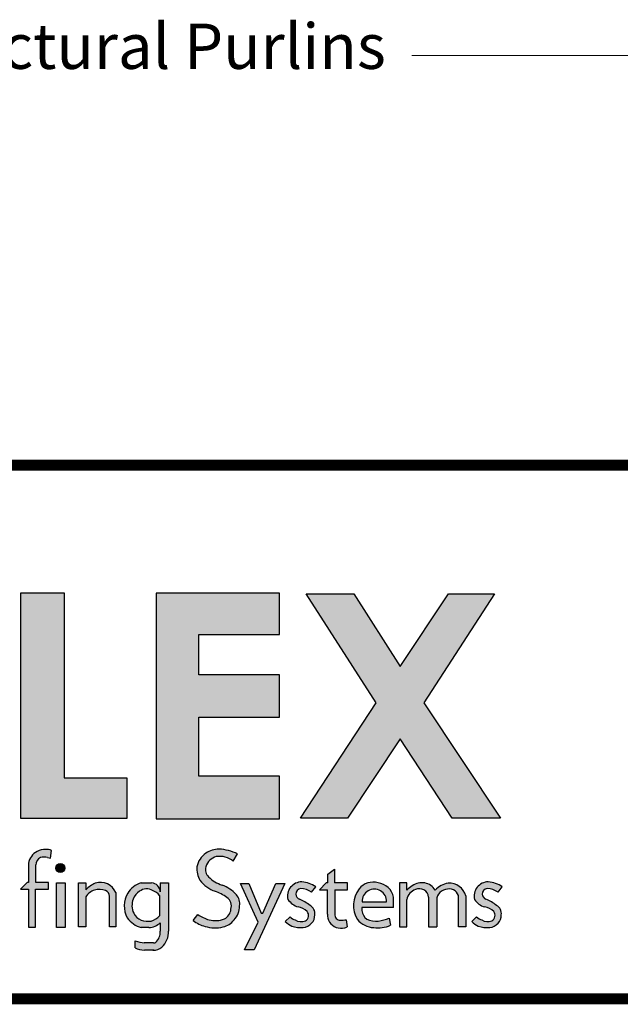
# Model space of a CAD drawing. Units: inches. Extents: x -13.4 to 14.8, y -8.7 to 8.1.
# Drawn here: x -2.2 to -0.5, y -7.5 to -4.8 of the extents above; entities that cross this region are included whole.
import ezdxf
from ezdxf.enums import TextEntityAlignment as Align

# ---------------------------------------------------------------- set-up
doc = ezdxf.new("R2010")
doc.units = ezdxf.units.IN
doc.header["$LTSCALE"] = 0.2
doc.header["$MEASUREMENT"] = 0
doc.layers.add('FSBP-ACCESSORY-FIRESTONE', color=7, linetype='Continuous', lineweight=0)
doc.layers.add('None', color=7, linetype='Continuous', lineweight=0)
for name, color, linetype in [('FSBP-TTLB', 7, 'Continuous'), ('FSBP-TTLB-TEXT', 7, 'Continuous'), ('GRID', 7, 'Continuous')]:
    doc.layers.add(name, color=color, linetype=linetype)
doc.styles.add('Arial', font='arial.ttf')
doc.styles.add('ARIAL_BOLD', font='txt')

# ---------------------------------------------------------------- blocks, each defined once
blk = doc.blocks.new('*U19')
h = blk.add_hatch(color=74)
h.paths.add_polyline_path([(0.1344192147841072, 0.8117264075937043), (0.4383549885480749, 0.5072588268934566), (0.4383549885480749, 0.8117264075937043)])
h.paths.add_polyline_path([(1.878956200439579, 0.6332243525453065), (1.878956200439579, 0.7197285309612709), (2.022205736143608, 0.7197285309612709), (2.022205736143608, 0.806710508883691), (1.790527109374115, 0.806710508883691), (1.790527109374115, 0.334681729217658), (1.878956200439579, 0.334681729217658), (1.878956200439579, 0.5483029887554607), (2.022205736143608, 0.5483029887554607), (2.022205736143608, 0.6332243525453066)])
h.paths.add_polyline_path([(2.101903807333731, 0.3370136719326182), (2.322572808246737, 0.3370136719326182), (2.322572808246737, 0.4217649780569785), (2.192198803968897, 0.4217649780569786), (2.192198803968896, 0.806710508883691), (2.101903807333731, 0.806710508883691)])
h.paths.add_polyline_path([(2.472489842238393, 0.5480913712765925), (2.640857973674845, 0.5480913712765925), (2.640857973674845, 0.6357818582423193), (2.472489842238393, 0.6357818582423193), (2.472489842238393, 0.7197081107599331), (2.640857973674845, 0.7197081107599331), (2.640857973674845, 0.8056343808777853), (2.383837289427948, 0.8056343808777853), (2.383837289427948, 0.3363203811963102), (2.640857973674845, 0.3363203811960545), (2.640857973674845, 0.4249849505007944), (2.472489842238393, 0.4249849505007943)])
h.paths.add_polyline_path([(2.842185521234886, 0.5774468159585183), (2.684284559161245, 0.3373906678634113), (2.782053203913552, 0.3373906678634113), (2.892074764828767, 0.5025433545408986), (3.000109115396985, 0.3373906678634113), (3.100810822316451, 0.3373906678634114), (2.940911928193888, 0.5774468159585182), (3.088546042843465, 0.8047721059985747), (2.992243929174739, 0.8047721059985747), (2.891968948340523, 0.6532684234107307), (2.795604352218664, 0.8047721059985747), (2.695880320919149, 0.8047721059985747)])
for points in [[(2.153859080403113, 0.2724826669920843, 0.1325193888444032), (2.135824259991513, 0.268240449280762, 0.2216786970941893), (2.118020997738672, 0.2436772984504443), (2.118020997738672, 0.203412667646512), (2.11494632907743, 0.203412667646512), (2.101372725221172, 0.1893818448629587), (2.118215177055778, 0.1893818448629587), (2.118215177055778, 0.1105094930176391), (2.132351217143768, 0.1105094930176391), (2.132351217143768, 0.1893818448629587), (2.159660815680912, 0.1893818448629587), (2.15966081568104, 0.203412667646512), (2.133213613873285, 0.203412667646512), (2.133213613873285, 0.2373820028744773, -0.2922125116071039), (2.143046625487703, 0.2554341290026172, -0.1117568827822648), (2.157732509963314, 0.2555761814833715), (2.164168014331825, 0.2544290671231351), (2.166016266245198, 0.2704387791460419, 0.0670830626801889)], [(2.53050908778879, 0.1729513745727842, -0.3377952822008511), (2.539529402778716, 0.1478019770895798, -0.2577249429988386), (2.525861695545974, 0.1275282701083369, -0.1526822431700394), (2.494073530350054, 0.1257249164826759, -0.0793890950077719), (2.470828345762119, 0.1368027841580157), (2.460862567494989, 0.1240476939449251, 0.0878857435151311), (2.485579125525977, 0.1121189005404743, 0.1394341508668691), (2.52320941796403, 0.1111742725501812, 0.1771535745663371), (2.546075525811152, 0.1255435397227926, 0.1786648101985943), (2.557678339337759, 0.1549407969498246, 0.2001852375984395), (2.550974914800254, 0.17798753608198, 0.1274849795960723), (2.521452344645955, 0.1978592128120851, -0.1050907418312782), (2.493345807616909, 0.2147691696626679, -0.2895166294420752), (2.487574480393807, 0.2363779908311812, -0.2794208643145933), (2.509081972732194, 0.2573404922782401, -0.2143938630924639), (2.544486160794339, 0.2477502346858897), (2.553288455668512, 0.2628469388524706, 0.1079550007047594), (2.514618313590465, 0.2729799971995646, 0.1607581299321652), (2.485552838844474, 0.263103179427469, 0.1821964303168407), (2.468566470463092, 0.2361332364750068, 0.1382329096615825), (2.475030823070601, 0.2082157612925868, 0.1379718162373704), (2.506155631430819, 0.1853487302982102, -0.0596356998359029)], [(2.193652285898527, 0.2334897290048672, 1), (2.17465603596482, 0.2334897290048672, 1)], [(2.740752019226126, 0.1884948823257502), (2.740752019226126, 0.137910350372374, 0.344020474918382), (2.758555281478966, 0.109956329483333, 0.1218284108135114), (2.778199770227108, 0.1094233941994616, 0.1107524053383197), (2.781217839818727, 0.1111488696767764), (2.779523839676135, 0.1258224400130472, -0.028425955169011), (2.767428766367278, 0.1251493758870139, -0.4803800567853587), (2.755944635360738, 0.1376014221843831), (2.755944635360738, 0.1884948823257502), (2.782391837168366, 0.1884948823257502), (2.782391837168494, 0.2025257051093034), (2.755082238631222, 0.2025257051093034), (2.755082238631222, 0.2314592178078612), (2.740946198543231, 0.2208099940750059), (2.740946198543231, 0.2025257051093034), (2.73767735056514, 0.2025257051093034), (2.724103746708753, 0.1884948823257502)], [(2.176663316277985, 0.2028299455145883), (2.176663316277985, 0.1101151780085785), (2.194193804784835, 0.1101151780085785), (2.194193804784835, 0.2028299455145883)], [(2.222224334787672, 0.2026484232102006), (2.222224334787672, 0.1110874401946034), (2.237407959286433, 0.1110874401946034), (2.237407959286433, 0.1734972292468853, -0.1829644178097818), (2.255537427257327, 0.1875958415796446, -0.1570045632410973), (2.278634397366109, 0.1867000823097498, -0.3586610370555657), (2.286400499058847, 0.1749036125365193), (2.286400499058847, 0.1110874401946034), (2.299677308320316, 0.1110874401946034), (2.299677308320316, 0.1824128763820112, 0.4026461518604675), (2.257071960527956, 0.2018953795590845, 0.0877174965249572), (2.237407959286433, 0.1884194361100753), (2.237407959286433, 0.2026484232102006)], [(2.55920940869277, 0.2016704603856225), (2.596368476148332, 0.1207573978039078), (2.56799296494042, 0.063470941154685), (2.587799631616097, 0.063470941154685), (2.652056956653059, 0.2016704603856225), (2.633041636598254, 0.2016704603856225), (2.606138054816047, 0.1393448177278969), (2.602316198639361, 0.1394239976273979), (2.576927439204713, 0.2016704603856225)], [(2.9056439081746, 0.1681633310666597, -0.2780148926671351), (2.923962800724685, 0.1888990266267512, -0.5233570886146985), (2.950805446196942, 0.1732230580175496), (2.950805446196942, 0.1112276387837254), (2.967963888120682, 0.1112276387837254), (2.967963888120682, 0.171505599392185, -0.3551622060445943), (2.994806533590382, 0.1899982063645722, -0.490818599372448), (3.013125426143024, 0.1681633310666597), (3.013125426143024, 0.1112276387837254), (3.028458413010018, 0.1112276387837254), (3.028458413010018, 0.1754204768957037, 0.3536339314947974), (2.99166095576452, 0.2023308184018275, 0.1592798872184916), (2.964974416385307, 0.1876955159803457, 0.4353012080129547), (2.917214425091406, 0.1966120366730819, 0.05443666969505701), (2.906101610680384, 0.1875558579989103), (2.906101610680384, 0.2024968313575299), (2.890310921307607, 0.2024968313575299), (2.890310921307607, 0.1112276387837254), (2.9056439081746, 0.1112276387837254)]]:
    blk.add_hatch(color=251).paths.add_polyline_path(points)
h = blk.add_hatch(color=251)
h.paths.add_polyline_path([(2.409590000209736, 0.2027928077687817), (2.392515351400267, 0.2027928077687817), (2.392515351400267, 0.1842962123124834, 0.3654098563786477), (2.374414219877057, 0.2029319504542513), (2.352703502806908, 0.2029319504542513, 0.2025230089606797), (2.324556829355931, 0.1809551697077949, 0.2681945662308469), (2.323737374794892, 0.1301583302767084, 0.1720959196756668), (2.352828536808492, 0.1095417521813089), (2.368924049348554, 0.1095417521813089, 0.1796750456080386), (2.392383964320363, 0.1198461231797636), (2.392383964320363, 0.1018546571736691, -0.2271637082656692), (2.383542072694585, 0.0795700559790418, -0.2093062718294541), (2.378080826392551, 0.0775628589904556), (2.359371983170267, 0.0775628589904556, -0.0587982632344497), (2.339882074047769, 0.0823004080583814), (2.339882074047769, 0.0673948482703337, 0.1076993883023179), (2.359285091789904, 0.0626531417295779), (2.378901169282873, 0.0626531417295779, -0.0173912112454049), (2.377135855477466, 0.06271456219701001, 0.1994263812419494), (2.395607540225516, 0.068920666343439, 0.2212710061275656), (2.409590000209736, 0.102460663364178)])
h.paths.add_polyline_path([(2.390956411857563, 0.1765620388336742, 0.0955659473831553), (2.376536235506638, 0.1868968874076642, 0.2906048833428821), (2.349209263719647, 0.1852185403604039, 0.1530147348810064), (2.335912601888158, 0.1691251253675658, 0.2014545092753547), (2.337070010671117, 0.1394904120464502, 0.1787374525749625), (2.352646730945456, 0.1250648335667335, 0.1141000505674536), (2.373503069596329, 0.1231246475414536, 0.1145264765041502), (2.391060297980691, 0.1340435336871564)], flags=16)
h = blk.add_hatch(color=251)
edge = h.paths.add_edge_path()
edge.add_arc((2.683628752633699, 0.1490792618678767), 0.0558600343624899, 54.27640453309634, 86.46102232890387)
edge.add_arc((2.687166612495279, 0.1750493442599121), 0.0297835641904228, 90.1726693577742, 193.4613798311796)
edge.add_arc((2.692503285761906, 0.1930092713795601), 0.0423827825001854, 215.9687002948443, 252.0359185496529)
edge.add_arc((2.670229117025503, 0.111183524661834), 0.042516963408623, 48.44975805194838, 77.49988222090712, ccw=False)
edge.add_arc((2.688510762882946, 0.1349411505034879), 0.0127813601393543, -62.084737489250585, 39.10049721448411, ccw=False)
edge.add_arc((2.68574980435567, 0.1453124939885071), 0.02336372138933, 238.2050682620232, 291.9802772547958, ccw=False)
edge.add_arc((2.687179448677061, 0.1614579194842576), 0.0385357385514121, 230.3002306585087, 249.1121367157576, ccw=False)
edge.add_line((2.662564179555109, 0.1318084416525038), (2.652598400005932, 0.1222468166628743))
edge.add_arc((2.696298055159819, 0.1697435838825583), 0.0645414809009782, 227.3842262687434, 242.1379692219396)
edge.add_arc((2.685486823622928, 0.1712998162024006), 0.0617276529141587, 251.7294948075081, 274.1474639920473)
edge.add_arc((2.688108903773884, 0.1349284836689946), 0.025261935275852, 274.1821562617166, 319.9875146107538)
edge.add_arc((2.690532996745294, 0.1349431106192696), 0.0234672786250367, 316.151993976753, 362.8274751494931)
edge.add_arc((2.695788011294117, 0.1394035785505365), 0.0184812236254992, 349.7051256463106, 422.9434129416427)
edge.add_arc((2.647236675545674, 0.0849252219583092), 0.0909739141927723, 51.23773487137525, 67.39788037260892)
edge.add_arc((2.685924900076632, 0.1796517355249363), 0.0113671726120759, 182.3437440166967, 250.8747922116788, ccw=False)
edge.add_arc((2.685951769896282, 0.1793719553755522), 0.0113860376616365, 96.59881259975822, 180.9313651541066, ccw=False)
edge.add_arc((2.683686325897871, 0.1499466045915994), 0.0407471973503554, 54.3384758012719, 88.65421211393539, ccw=False)
edge.add_line((2.707441768445339, 0.1830526922686828), (2.716244063319511, 0.194428847840038))
h = blk.add_hatch(color=251)
h.paths.add_polyline_path([(2.806481299988316, 0.190181836461356, 0.3110998479884159), (2.802739010899575, 0.1264119539835802, 0.2011012558918776), (2.836720563245036, 0.1095428531613147, 0.1322980924899134), (2.871566151606635, 0.1143869325398533), (2.869261856500301, 0.1293676193073041, -0.0631092654215874), (2.849497688682312, 0.1236199362692935, -0.1565591602371781), (2.822484622600358, 0.1273655193412909, -0.2034732216130851), (2.811991073999641, 0.1450946410691859), (2.811991073999641, 0.1511005782918118), (2.878291835985341, 0.1511005782918118), (2.878291835985341, 0.1728900758434926, 0.320357323399248), (2.845845327232614, 0.202983372702318, 0.3019708593047881)])
h.paths.add_polyline_path([(2.812786443738098, 0.1634606257244624, -1.036015199832635), (2.863489382840257, 0.1634606257244626)], flags=16)
h = blk.add_hatch(color=251)
edge = h.paths.add_edge_path()
edge.add_arc((3.075463294074344, 0.1614579194842576), 0.0385357385514121, 230.3002303601885, 249.1121367157576)
edge.add_arc((3.074033649752952, 0.1453124939885071), 0.02336372138933, 238.2050682620232, 291.9802772547957)
edge.add_arc((3.076794608280228, 0.1349411505034879), 0.0127813601393543, 297.9152625107494, 399.1004972144841)
edge.add_arc((3.058512962422786, 0.111183524661834), 0.042516963408623, 48.44975805194836, 77.49988222090715)
edge.add_arc((3.080787131159188, 0.1930092713795601), 0.0423827825001854, 215.9687002948443, 252.0359185496529, ccw=False)
edge.add_arc((3.075450457892562, 0.1750493442599121), 0.0297835641904228, 90.17266935777423, 193.4613798311796, ccw=False)
edge.add_arc((3.071912598030981, 0.1490792618678767), 0.0558600343624899, 54.27640453309641, 86.46102232890382, ccw=False)
edge.add_line((3.104527908716794, 0.194428847840038), (3.095725613842621, 0.1830526922686828))
edge.add_arc((3.071970171295153, 0.1499466045915994), 0.0407471973503554, 54.33847580127188, 88.65421211393543)
edge.add_arc((3.074235615293564, 0.1793719553755522), 0.0113860376616365, 96.59881259975812, 180.9313651541066)
edge.add_arc((3.074208745473915, 0.1796517355249363), 0.0113671726120759, 182.3437440166967, 250.8747922116788)
edge.add_arc((3.035520520942957, 0.0849252219583092), 0.0909739141927723, 51.237734871375324, 67.39788037260888, ccw=False)
edge.add_arc((3.084071856691399, 0.1394035785505365), 0.0184812236254992, -10.294874353689295, 62.94341294164269, ccw=False)
edge.add_arc((3.078816842142576, 0.1349431106192696), 0.0234672786250367, -43.848006023247024, 2.827475149493125, ccw=False)
edge.add_arc((3.076392749171167, 0.1349284836689946), 0.025261935275852, 274.18215626171656, 319.9875146107538, ccw=False)
edge.add_arc((3.07377066902021, 0.1712998162024006), 0.0617276529141587, 251.7294948075081, 274.14746399204734, ccw=False)
edge.add_arc((3.084581900557101, 0.1697435838825583), 0.0645414809009782, 227.3842262687434, 242.1379692219396, ccw=False)
edge.add_line((3.040882245403214, 0.1222468166628743), (3.050848023670345, 0.1318084404223838))
at = {"color": 251}
for p, q in [((2.164168014331825, 0.2544290671231351), (2.166016266245198, 0.2704387791460419)), ((2.157732509963314, 0.2555761814833715), (2.164168014331825, 0.2544290671231351)), ((2.544486160794339, 0.2477502346858897), (2.553288455668512, 0.2628469388524706)), ((2.118020997738672, 0.2436772984504443), (2.118020997738672, 0.203412667646512)), ((2.133213613873285, 0.203412667646512), (2.133213613873285, 0.2400456898248477)), ((2.740946198543231, 0.2208099940750059), (2.755082238631222, 0.2314592178078612)), ((2.755082238631222, 0.2314592178078612), (2.755082238631222, 0.2025257051093034)), ((2.740946198543231, 0.2025257051093034), (2.740946198543231, 0.2208099940750059)), ((2.114946329077558, 0.203412667646512), (2.1013727252213, 0.1893818448629587)), ((2.1013727252213, 0.1893818448629587), (2.118215177055778, 0.1893818448629587)), ((2.118020997738672, 0.203412667646512), (2.114946329077558, 0.203412667646512)), ((2.118215177055778, 0.1893818448629587), (2.118215177055778, 0.1105094930176391)), ((2.132351217143768, 0.1105094930176391), (2.132351217143768, 0.1893818448629587)), ((2.132351217143768, 0.1893818448629587), (2.159660815680912, 0.1893818448629587)), ((2.15966081568104, 0.203412667646512), (2.133213613873285, 0.203412667646512)), ((2.159660815680912, 0.1893818448629587), (2.15966081568104, 0.203412667646512)), ((2.352703502806908, 0.2029319504542513), (2.374414219877057, 0.2029319504542513)), ((2.392515351400267, 0.2027928077687817), (2.392515351400267, 0.1842961755958696)), ((2.707441768445339, 0.1830526922686828), (2.716244063319511, 0.194428847840038)), ((2.737677350565011, 0.2025257051093034), (2.724103746708753, 0.1884948823257502)), ((2.724103746708753, 0.1884948823257502), (2.740752019226126, 0.1884948823257502)), ((2.740946198543231, 0.2025257051093034), (2.737677350565011, 0.2025257051093034)), ((2.740752019226126, 0.137910350372374), (2.740752019226126, 0.1884948823257502)), ((2.782391837168494, 0.2025257051093034), (2.755082238631222, 0.2025257051093034)), ((2.755944635360738, 0.1884948823257502), (2.782391837168366, 0.1884948823257502)), ((2.755944635360738, 0.1884948823262618), (2.755944635360738, 0.1376014221843831)), ((2.782391837168366, 0.1884948823257502), (2.782391837168494, 0.2025257051093034)), ((3.095725613842621, 0.1830526922686828), (3.104527908716794, 0.194428847840038)), ((2.950805446196942, 0.1732230580175496), (2.950805446196942, 0.1112276387837254)), ((2.967963888120682, 0.171505599392185), (2.967963888120682, 0.1112276387837254)), ((3.013125426143024, 0.1112276387837254), (3.013125426143024, 0.1681633310666597)), ((3.028458413010018, 0.1754204768957037), (3.028458413010018, 0.1112276387837254)), ((2.460862567494989, 0.1240476939449251), (2.470828345762119, 0.1368027841580157)), ((2.652598400005932, 0.1222468166628743), (2.662564179555109, 0.1318084416525038)), ((2.779523839676135, 0.1258224400130472), (2.781217839818727, 0.1111488696767764)), ((3.040882245403214, 0.1222468166628743), (3.050848023670345, 0.1318084404223838)), ((2.118215177055778, 0.1105094930176391), (2.132351217143768, 0.1105094930176391)), ((2.368924049348554, 0.1095417521813089), (2.352828536808492, 0.1095417521813089)), ((2.950805446196942, 0.1112276387837254), (2.96796388812081, 0.1112276387837254)), ((3.028458413010018, 0.1112276387837254), (3.013125426143024, 0.1112276387837254)), ((2.378080826392551, 0.0775628589904556), (2.358960975323246, 0.0775628589904556)), ((2.378901169282873, 0.0626531417295779), (2.359285091789904, 0.0626531417295779))]:
    blk.add_line(p, q, dxfattribs=at)
at = {"color": 74}
for points in [[(2.101903807333731, 0.806710508883691), (2.192198803968897, 0.806710508883691), (2.192198803968897, 0.4217649780569786), (2.322572808246737, 0.4217649780569786), (2.322572808246737, 0.3370136719326182), (2.101903807333731, 0.3370136719326182), (2.101903807333731, 0.806710508883691)], [(2.640857973674845, 0.7197081107599331), (2.640857973674845, 0.8056343808777853), (2.383837289427948, 0.8056343808777853), (2.383837289427948, 0.3363203811963102), (2.640857973674845, 0.3363203811960544), (2.640857973674845, 0.4249849505007944), (2.472489842238393, 0.4249849505007944), (2.472489842238393, 0.5480913712765925), (2.640857973674845, 0.5480913712765925), (2.640857973674845, 0.6357818582423193), (2.472489842238393, 0.6357818582423193), (2.472489842238393, 0.7197081107599331)], [(2.695880320919148, 0.8047721059985747), (2.795604352218664, 0.8047721059985747), (2.891968948340523, 0.6532684234107307), (2.992243929174739, 0.8047721059985747), (3.088546042843465, 0.8047721059985747), (2.940911928193888, 0.5774468159585183), (3.100810822316451, 0.3373906678634113), (3.000109115396985, 0.3373906678634113), (2.892074764828767, 0.5025433545408986), (2.782053203913553, 0.3373906678634113), (2.684284559161246, 0.3373906678634113), (2.842185521234886, 0.5774468159585183)]]:
    blk.add_lwpolyline(points, close=True, dxfattribs=at)
at = {"color": 251}
blk.add_lwpolyline([(2.176663316277985, 0.2028299455145883), (2.194193804784835, 0.2028299455145883), (2.194193804784835, 0.1101151780085785), (2.176663316277985, 0.1101151780085785)], close=True, dxfattribs=at)
for points in [[(2.237407959286433, 0.1734972292468853), (2.237407959286433, 0.1110874401946034), (2.222224334787672, 0.1110874401946034), (2.222224334787672, 0.2026484232102006), (2.237407959286433, 0.2026484232102006), (2.237407959286433, 0.1884194361100753)], [(2.392515351400267, 0.2027928077687817), (2.409590000209736, 0.2027928077687817), (2.409590000209736, 0.102460663364178)], [(2.55920940869277, 0.2016704603856225), (2.576927439204713, 0.2016704603856225), (2.602316198639361, 0.1394239976273979), (2.606138054815919, 0.1393448177276411), (2.633041636598382, 0.2016704603856225), (2.652056956653059, 0.2016704603856225), (2.587799631616097, 0.063470941154685), (2.56799296494042, 0.063470941154685), (2.596368476148332, 0.1207573978039078), (2.55920940869277, 0.2016704603856225)], [(2.906101610680384, 0.1875558579989103), (2.906101610680384, 0.2024968313575299), (2.890310921307607, 0.2024968313575299), (2.890310921307607, 0.1112276387837254), (2.9056439081746, 0.1112276387837254), (2.9056439081746, 0.1681633310666597)], [(2.299677308320316, 0.1824128763820112), (2.299677308320316, 0.1110874401946034), (2.286400499058847, 0.1110874401946034), (2.286400499058847, 0.1749036125365193)], [(2.390956411857691, 0.1765620388336742), (2.391060297980691, 0.1340435336871564)], [(2.878291835985341, 0.1511005782918118), (2.878291835985341, 0.1728900758434917)], [(2.878291835985341, 0.1511005782918118), (2.811991073999641, 0.1511005782918118), (2.811991073999641, 0.1450946410691869)], [(2.812786443738095, 0.1634606257244626), (2.863489382840388, 0.1634606257244626)], [(2.869261856500291, 0.1293676193073678), (2.871566151606633, 0.1143869325398668)], [(2.392383964320363, 0.1198461231797636), (2.392383964320363, 0.1018546571736691)], [(2.339882074047769, 0.0673948482703337), (2.339882074047769, 0.0823004080583814)]]:
    blk.add_lwpolyline(points, dxfattribs=at)
blk.add_circle((2.184154160931673, 0.2334897290048672), 0.0094981249668535, dxfattribs=at)
for centre, radius, start, end in [((2.153262645313636, 0.236867747331496), 0.035893505126141, 119.067311185822, 169.063823551282), ((2.152704139445522, 0.2369360645543508), 0.0355653600218219, 88.139063448729, 118.3343334619978), ((2.152354946817557, 0.2263581429501129), 0.0461490426329938, 72.78092517092152, 88.13223055292843), ((2.515048380015945, 0.224009086553417), 0.0489727990484592, 90.50316314964036, 124.3869259460709), ((2.510760932310408, 0.1794055965033237), 0.0936538726161411, 62.99343921159239, 87.63945476000427), ((2.152255702761, 0.2387138463488951), 0.0190886080228045, 118.844778409523, 175.9991289485982), ((2.15070337010268, 0.2230631631273012), 0.0332641724653195, 77.80071302991847, 103.3076647202873), ((2.512837881905629, 0.2270841540526134), 0.0451867653611527, 124.2760234126342, 168.4478613275052), ((2.515619198037659, 0.2291187329873821), 0.0289690008830796, 103.0418551268593, 165.4877437077457), ((2.516115099991655, 0.2131589234018576), 0.044737857653428, 50.64212167440085, 99.19738249289574), ((2.521323790086062, 0.233642154438678), 0.0528160985260355, 177.2966299658763, 208.7777734295864), ((2.50755551123611, 0.2301394451554812), 0.0209322967126924, 162.6604137860265, 226.4899733036604), ((2.531238718710231, 0.2521056995790842), 0.0713137729686904, 217.9844996966245, 249.9499642765239), ((2.547181843655143, 0.2724383001512591), 0.0788926320234755, 226.7680027227829, 250.6059969241968), ((2.285351668600843, 0.139545072423283), 0.0684638787143739, 114.3972215678768, 134.4492668170573), ((2.265091952219767, 0.1566039479604), 0.0324312567958878, 107.1340647420135, 148.6076908262627), ((2.265694745077316, 0.1512769984955695), 0.0377124577328878, 69.93332248231067, 105.6247514054453), ((2.268239231884682, 0.1699895043446644), 0.0338037397746332, 21.56242519317983, 109.2903902261005), ((2.275352606268801, 0.1760849370068285), 0.0111108713701717, 353.8966910409249, 72.82042010441641), ((2.36464621073235, 0.1586236156485312), 0.0458896154466972, 105.0848133736971, 150.8802639520481), ((2.36823919785272, 0.1559559997467885), 0.0349060836570443, 123.0366428611635, 157.8351272149805), ((2.364194654987234, 0.1645343520017604), 0.0255420750820532, 61.10628868737408, 125.9227788308641), ((2.372417318805934, 0.1828835351277802), 0.0201476194869403, 4.020564832974854, 84.31187587376934), ((2.356957330768016, 0.1443508794559931), 0.04683477664501001, 43.45317765777673, 65.28896625263614), ((2.466545990050865, 0.0774205289034113), 0.114967040261859, 55.78535657088187, 69.91503194665978), ((2.497878301994039, 0.1309700827024982), 0.0709217259645374, 41.52513338638693, 70.98597919597535), ((2.687166612495279, 0.1750493442599121), 0.0297835641904228, 90.1726693577742, 193.4613798311796), ((2.685951769896282, 0.1793719553755522), 0.0113860376616365, 96.59881259975812, 180.9313651541066), ((2.683686325897871, 0.1499466045915994), 0.0407471973503554, 54.33847580127188, 88.65421211393543), ((2.683628752633699, 0.1490792618678767), 0.0558600343624899, 54.27640453309634, 86.46102232890387), ((2.850895966055991, 0.1555806461517988), 0.056301908784172, 142.0796708120504, 211.2033107664261), ((2.835795211755486, 0.1669650419816775), 0.037394183625332, 74.40942005827829, 141.6205642602178), ((2.838137913289178, 0.1643577939025476), 0.0253673396149276, 357.9731941468272, 182.0268058531727), ((2.840994568701622, 0.16521478232479), 0.0380788166495681, 11.62839388300733, 82.68135831694612), ((2.932008355752135, 0.1633314683152149), 0.0268035630785141, 107.4676560133297, 169.6145468936439), ((2.95312520392314, 0.1411996661000727), 0.0660311657387801, 122.9458317857923, 135.4094957928818), ((2.936943872485874, 0.1699219938600378), 0.0331905028563242, 32.3778425632007, 126.4720447769797), ((2.93194697565318, 0.1717507767415838), 0.0189158537583028, 4.464028348642847, 114.9665489957854), ((3.000705954677319, 0.1541895890726095), 0.0489835683333218, 100.640945148035, 136.8411165908189), ((2.992760257026124, 0.1642406380247166), 0.0258387223864847, 85.4577510043856, 163.6702128966782), ((2.993414635669556, 0.1661150495194703), 0.0362582033331055, 14.87098419635935, 92.77227397672715), ((2.995523558066655, 0.1719977963733412), 0.0180146852305778, 347.7104492191681, 92.28110180702089), ((3.075450457892562, 0.1750493442599121), 0.0297835641904228, 90.1726693577742, 193.4613798311796), ((3.074235615293564, 0.1793719553755522), 0.0113860376616365, 96.59881259975812, 180.9313651541066), ((3.071970171295153, 0.1499466045915994), 0.0407471973503554, 54.33847580127188, 88.65421211393543), ((3.071912598030981, 0.1490792618678767), 0.0558600343624899, 54.27640453309634, 86.46102232890387), ((2.368091978084568, 0.1548478312980079), 0.0507631982214248, 149.0495520882712, 209.1020173350815), ((2.371774731566579, 0.1556857927115458), 0.038297624042755, 159.4565144093825, 205.0166823224883), ((2.518530183533319, 0.1544625567762181), 0.0220302185799803, 342.4018965662698, 54.92009644279259), ((2.52669826471767, 0.1584281211103415), 0.031175735007614, 353.5774405375611, 38.85798948910028), ((2.692503285761906, 0.1930092713795601), 0.0423827825001854, 215.9687002948443, 252.0359185496529), ((2.685924900076632, 0.1796517355249363), 0.0113671726120759, 182.3437440166967, 250.8747922116788), ((2.647236675545674, 0.0849252219583092), 0.0909739141927723, 51.23773487137525, 67.39788037260892), ((3.080787131159188, 0.1930092713795601), 0.0423827825001854, 215.9687002948443, 252.0359185496529), ((3.074208745473915, 0.1796517355249363), 0.0113671726120759, 182.3437440166967, 250.8747922116788), ((3.035520520942957, 0.0849252219583092), 0.0909739141927723, 51.23773487137525, 67.39788037260892), ((2.514335778052331, 0.1500425332469546), 0.0252930587069076, 297.109653307406, 354.9178585664999), ((2.512055347136997, 0.155959363535652), 0.0456343609053592, 318.2016159644194, 358.7210423868923), ((2.670229117025503, 0.111183524661834), 0.042516963408623, 48.44975805194836, 77.49988222090715), ((2.695788011294117, 0.1394035785505365), 0.0184812236254992, 349.7051256463106, 62.94341294164271), ((2.83811911216532, 0.1485893251006245), 0.026360713094809, 187.6182252772055, 233.6228296789363), ((3.058512962422786, 0.111183524661834), 0.042516963408623, 48.44975805194836, 77.49988222090715), ((3.084071856691399, 0.1394035785505365), 0.0184812236254992, 349.7051256463106, 62.94341294164271), ((2.367345203216832, 0.1608585220800989), 0.0533305210592727, 215.1457919989313, 254.2046682348739), ((2.364390823593841, 0.1533687391002956), 0.0306436743974835, 206.9294928119011, 247.4650524415335), ((2.36727061946684, 0.1691972922129934), 0.0464922791617031, 251.6666849598776, 277.7038886999611), ((2.358759457886269, 0.1664070962544257), 0.0457246591332081, 288.8107521278665, 314.9444248813917), ((2.506891428555296, 0.1878490201311762), 0.0786718836283683, 234.1917933547598, 254.282102988744), ((2.517115799744094, 0.2040026780678317), 0.0815987385786324, 235.440832756668, 253.5973923054174), ((2.507083659240554, 0.1774627662845716), 0.0533485572051804, 255.8849179272501, 290.6089404233912), ((2.515000882795196, 0.1496149673594913), 0.0393073411341684, 282.0537709122968, 322.2374739072577), ((2.687179448677061, 0.1614579194842576), 0.0385357385514121, 230.3002306585087, 249.1121367157576), ((2.68574980435567, 0.1453124939885071), 0.02336372138933, 238.2050682620232, 291.9802772547957), ((2.688510762882946, 0.1349411505034879), 0.0127813601393543, 297.9152625107494, 39.10049721448413), ((2.690532996745294, 0.1349431106192696), 0.0234672786250367, 316.151993976753, 2.827475149493156), ((2.767563674520535, 0.1353398155287038), 0.0269345968785269, 174.5235752574011, 250.4606394390672), ((2.76667158195534, 0.135972798221013), 0.0108498755409802, 171.3669703555684, 274.0017752684875), ((2.767561635750998, 0.2317734539209595), 0.1066241608213696, 269.9286010162786, 276.4415961893316), ((2.839852592099892, 0.1585133016968938), 0.0490705047306789, 220.8581275452678, 266.3404879440017), ((2.841825652867203, 0.1675709986880576), 0.0446156477178847, 244.3099056447904, 275.907632376079), ((2.836701679104284, 0.204475399688016), 0.0818617360295843, 276.8164143235106, 293.4373449649837), ((3.075463294074344, 0.1614579194842576), 0.0385357385514121, 230.3002303601885, 249.1121367157576), ((3.074033649752952, 0.1453124939885071), 0.02336372138933, 238.2050682620232, 291.9802772547957), ((3.076794608280228, 0.1349411505034879), 0.0127813601393543, 297.9152625107494, 39.10049721448413), ((3.078816842142576, 0.1349431106192696), 0.0234672786250367, 316.151993976753, 2.827475149493156), ((2.366779356492092, 0.1462822915299795), 0.0368030832822438, 273.3407936169287, 314.0845475914643), ((2.506055024577539, 0.1778044978018953), 0.0688030531993505, 252.6863932435884, 284.4376348091125), ((2.696298055159819, 0.1697435838825583), 0.0645414809009782, 227.3842262687434, 242.1379692219396), ((2.685486823622928, 0.1712998162024006), 0.0617276529141587, 251.7294948075081, 274.1474639920473), ((2.688108903773884, 0.1349284836689946), 0.025261935275852, 274.1821562617166, 319.9875146107538), ((2.769454912829535, 0.14940334480641), 0.0409251631818028, 254.5539559918918, 280.0406734925646), ((2.775861686250313, 0.1170152175350778), 0.0079437030560161, 275.2612555573662, 312.3970272055147), ((2.845149851911618, 0.1766591240113313), 0.0676435268169643, 262.8415703470066, 292.9869968334904), ((3.084581900557101, 0.1697435838825583), 0.0645414809009782, 227.3842262687434, 242.1379692219396), ((3.07377066902021, 0.1712998162024006), 0.0617276529141587, 251.7294948075081, 274.1474639920473), ((3.076392749171167, 0.1349284836689946), 0.025261935275852, 274.1821562617166, 319.9875146107538), ((2.369700624256997, 0.1625128478465228), 0.0855755890037303, 249.6076489548827, 263.099726883139), ((2.364703756196935, 0.0999409658227477), 0.0277462814865499, 312.0098380169148, 3.954892331570313), ((2.366559423555846, 0.1007150765211064), 0.0430659680094744, 312.4155528573158, 2.32299817449138), ((2.360462722554904, 0.1095413301754546), 0.0469029746386593, 243.9731707329966, 268.5612775222904), ((2.378901169282873, 0.0880526985300434), 0.0253995568005123, 266.0146297450287, 311.1279382702139), ((2.378519039183406, 0.0848037215270892), 0.0072541106087004, 266.5367168322003, 310.9478881415374)]:
    blk.add_arc(centre, radius, start, end, dxfattribs=at)
blk = doc.blocks.new('A$C76313A3A')
at = {"layer": 'FSBP-TTLB', "const_width": 0.015625}
blk.add_lwpolyline([(0.0078125490305929, 1.315416584934791), (0.0078125490305929, 0.5654165849347912), (10.00781254903059, 0.5654165849347912), (10.00781254903059, 1.315416584934791), (0.0078125490305929, 1.315416584934791)], dxfattribs=at)
at = {"xscale": 0.675, "yscale": 0.675, "zscale": 0.675}
blk.add_blockref('*U19', (0.1215334623999897, 0.5914387133977165), dxfattribs=at)
at = {"layer": 'FSBP-TTLB-TEXT'}
for tag, height, style, p in [('MAXIMUM_WARRANTY', 0.09375, 'ARIAL_BOLD', (9.027748052905297, 1.42742880031032)), ('ACCPT_SYSTEMS_LINE_1', 0.0689647295547857, 'Arial', (5.396952205008061, 0.6905223327717032))]:
    blk.add_attdef(tag, text='', height=height, dxfattribs=dict(at, style=style)).set_placement(p, align=Align.MIDDLE_LEFT)
for tag, style, p in [('DETAIL_DESCP_LINE_1', 'ARIAL_BOLD', (4.986686607129627, 1.127916584934791)), ('ISSUE_REV_DATE', 'Arial', (8.053160717166902, 0.9512886136376684))]:
    blk.add_attdef(tag, text='', height=0.109375, dxfattribs=dict(at, style=style)).set_placement(p, align=Align.MIDDLE_CENTER)
at = {"layer": 'FSBP-TTLB-TEXT', "style": 'Arial', "width": 0.9375}
blk.add_attdef('DETAIL_NUMBER', text='', height=0.21875, dxfattribs=at).set_placement((9.280588790869572, 0.86883505031032), align=Align.MIDDLE_CENTER)

msp = doc.modelspace()

# ---------------------------------------------------------------- linework, layer by layer
at = {"layer": 'GRID'}
msp.add_lwpolyline([(-1.528898779413606, -6.025034498665468), (8.587615716130035, -6.025034498665468)], dxfattribs=at)
at = {"layer": 'None', "color": 5, "linetype": 'Continuous', "lineweight": 0}
msp.add_line((-1.052777798690656, -4.879253042921486), (0.6112222013093422, -4.879253042921486), dxfattribs=at)

# ---------------------------------------------------------------- block references
at = {"xscale": 2, "yscale": 2, "zscale": 2}
msp.add_blockref('A$C76313A3A', (-5.232717784892667, -8.661606896375954), dxfattribs=at)

# ---------------------------------------------------------------- texts
at = {"layer": 'FSBP-ACCESSORY-FIRESTONE', "color": 5, "lineweight": 0, "insert": (-2.547712660161675, -4.789629242315812), "char_height": 0.1273148148148148, "width": 1.422989547997592, "attachment_point": 1, "line_spacing_factor": 0.9673603504928809, "style": 'Arial'}
msp.add_mtext('Structural Purlins', dxfattribs=at)

doc.saveas('drawing.dxf')
